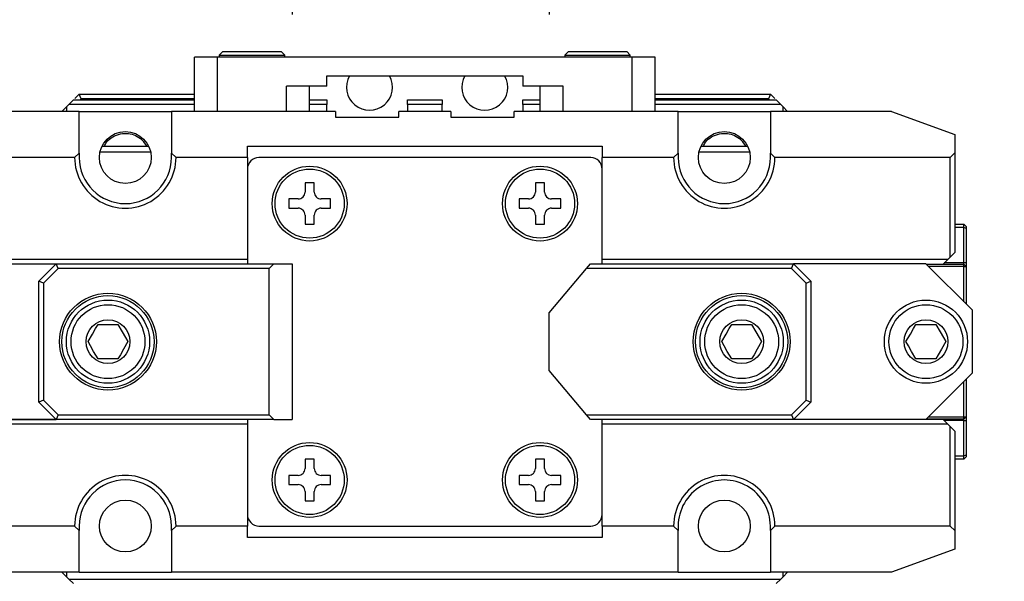
# Model space of a CAD drawing. Extents: x 0 to 841, y 0 to 594.
# Drawn here: x 485 to 571, y 136 to 185 of the extents above; entities that cross this region are included whole.
import ezdxf

# ---------------------------------------------------------------- set-up
doc = ezdxf.new("R2010")
doc.units = 0
doc.layers.get('0').update_dxf_attribs({"linetype": 'CONTINUOUS'})
doc.styles.add('SLDTEXTSTYLE0', font='TXT', dxfattribs={"width": 0.7, "bigfont": 'bigfont'})
doc.styles.add('SLDTEXTSTYLE2', font='TXT', dxfattribs={"width": 0.65, "bigfont": 'bigfont'})
doc.styles.get("Standard").update_dxf_attribs({"font": 'txt', "bigfont": 'bigfont'})
doc.dimstyles.new('SLDDIMSTYLE2', dxfattribs={"dimtxt": 3.5, "dimasz": 2, "dimexe": 0, "dimexo": 0.0625, "dimgap": 0.875, "dimtad": 3, "dimdec": 1, "dimrnd": 1e-09, "dimzin": 12, "dimtxsty": 'SLDTEXTSTYLE0', "dimblk1": 'OPEN30', "dimblk2": 'OPEN30', "dimsah": 1, "dimcen": 0.09, "dimazin": 3, "dimtfac": 1, "dimtdec": 3, "dimtofl": 0, "dimtmove": 0, "dimatfit": 3, "dimtolj": 1, "dimtzin": 12})
doc.dimstyles.new('SLDDIMSTYLE5', dxfattribs={"dimtxt": 0.18, "dimasz": 1, "dimexe": 0, "dimexo": 0.0625, "dimgap": 0, "dimtad": 0, "dimtih": 1, "dimtoh": 1, "dimdec": 0, "dimrnd": 1e-09, "dimzin": 0, "dimtxsty": 'STANDARD', "dimblk1": 'DOT', "dimblk2": 'DOT', "dimsah": 1, "dimcen": 0.09, "dimazin": 3, "dimtfac": 1, "dimtdec": 0, "dimtofl": 0, "dimtmove": 0, "dimatfit": 3, "dimtolj": 1, "dimtzin": 0})

# ---------------------------------------------------------------- blocks, each defined once
blk = doc.blocks.new('_OPEN30')
at = {"color": 0, "linetype": 'BYBLOCK'}
for p, q in [((-1, 0.267949), (0, 0)), ((0, 0), (-1, -0.267949)), ((0, 0), (-1, 0))]:
    blk.add_line(p, q, dxfattribs=at)
blk = doc.blocks.new('_D_5')
at = {"color": 7, "linetype": 'CONTINUOUS'}
for p, q in [((509.075, 196.952), (509.075, 184.952)), ((531.388, 194.952), (531.388, 184.952)), ((509.075, 185.952), (531.388, 185.952))]:
    blk.add_line(p, q, dxfattribs=at)
at = {"color": 7, "linetype": 'CONTINUOUS', "xscale": 2, "yscale": 2, "rotation": 180.0000000000004}
blk.add_blockref('_OPEN30', (509.075, 185.952, -35.669), dxfattribs=at)
at = {"color": 7, "linetype": 'CONTINUOUS', "xscale": 2, "yscale": 2}
blk.add_blockref('_OPEN30', (531.388, 185.952, -35.669), dxfattribs=at)
at = {"color": 7, "linetype": 'CONTINUOUS', "char_height": 3.5, "attachment_point": 1}
for s, insert, style in [('MAX', (511.944, 194.537), 'SLDTEXTSTYLE0'), ('22.3', (520.091, 194.537), 'SLDTEXTSTYLE0'), ('MIN  6.3', (511.944, 190.464), 'SLDTEXTSTYLE2')]:
    blk.add_mtext(s, dxfattribs=dict(at, insert=insert, style=style))
blk = doc.blocks.new('_DOT')
at = {"color": 0, "linetype": 'BYBLOCK'}
blk.add_line((-0.5, 0), (-1, 0), dxfattribs=at)
at = {"color": 0, "linetype": 'BYBLOCK', "const_width": 0.5}
blk.add_lwpolyline([(-0.25, 0, 1), (0.25, 0, 1)], format="xyb", close=True, dxfattribs=at)

msp = doc.modelspace()

# ---------------------------------------------------------------- linework, layer by layer
at = {"color": 7, "linetype": 'CONTINUOUS'}
for p, q in [((500.58195, 176.53414), (500.58195, 181.23414)), ((502.58195, 181.23414), (500.58195, 181.23414)), ((538.58195, 181.23414), (502.58195, 181.23414)), ((503.04195, 181.73414), (502.74195, 181.43414)), ((502.74195, 181.43414), (502.74195, 181.23414)), ((502.74195, 181.43414), (508.42195, 181.43414)), ((503.04195, 181.73414), (508.12195, 181.73414)), ((508.42195, 181.43414), (508.12195, 181.73414)), ((508.42195, 181.23414), (508.42195, 181.43414)), ((533.04195, 181.73414), (532.74195, 181.43414)), ((532.74195, 181.43414), (532.74195, 181.23414)), ((532.74195, 181.43414), (538.42195, 181.43414)), ((533.04195, 181.73414), (538.12195, 181.73414)), ((538.42195, 181.43414), (538.12195, 181.73414)), ((538.42195, 181.23414), (538.42195, 181.43414)), ((540.58195, 181.23414), (538.58195, 181.23414)), ((540.58195, 176.53414), (540.58195, 181.23414)), ((512.08195, 178.73414), (512.08195, 179.63414)), ((512.08195, 179.63414), (529.08195, 179.63414)), ((529.08195, 179.63414), (529.08195, 178.73414)), ((512.08195, 178.73414), (508.58195, 178.73414)), ((510.58195, 176.53414), (510.58195, 178.73414)), ((532.58195, 178.73414), (529.08195, 178.73414)), ((530.58195, 176.53414), (530.58195, 178.73414)), ((490.2057, 177.65789), (490.58195, 178.03414)), ((490.74763, 177.63414), (490.58195, 178.03414)), ((490.58195, 178.03414), (500.58195, 178.03414)), ((540.58195, 178.03414), (550.58195, 178.03414)), ((550.58195, 178.03414), (550.41626, 177.63414)), ((550.58195, 178.03414), (550.9582, 177.65789)), ((489.68195, 177.13414), (489.48195, 176.93414)), ((489.68195, 177.13414), (490.08195, 177.53414)), ((500.58195, 177.13414), (489.68195, 177.13414)), ((490.08195, 177.53414), (500.58195, 177.53414)), ((490.74763, 177.63414), (490.64763, 177.53414)), ((500.58195, 177.63414), (490.74763, 177.63414)), ((510.58195, 177.53414), (512.08195, 177.53414)), ((512.08195, 177.13414), (510.58195, 177.13414)), ((512.08195, 177.53414), (512.08195, 177.13414)), ((512.08195, 176.53414), (512.08195, 177.13414)), ((519.08195, 177.53414), (522.08195, 177.53414)), ((519.08195, 177.13414), (519.08195, 177.53414)), ((519.08195, 177.13414), (519.08195, 176.53414)), ((522.08195, 177.13414), (519.08195, 177.13414)), ((522.08195, 177.53414), (522.08195, 177.13414)), ((522.08195, 176.53414), (522.08195, 177.13414)), ((529.08195, 177.53414), (530.58195, 177.53414)), ((529.08195, 177.13414), (529.08195, 177.53414)), ((529.08195, 177.13414), (529.08195, 176.53414)), ((530.58195, 177.13414), (529.08195, 177.13414)), ((550.41626, 177.63414), (540.58195, 177.63414)), ((540.58195, 177.53414), (551.08195, 177.53414)), ((551.48195, 177.13414), (540.58195, 177.13414)), ((550.51626, 177.53414), (550.41626, 177.63414)), ((551.08195, 177.53414), (551.48195, 177.13414)), ((551.68195, 176.93414), (551.48195, 177.13414)), ((490.58195, 176.53414), (480.0769, 176.53414)), ((486.15656, 176.54039), (486.15656, 176.53414)), ((486.27512, 176.54039), (486.27512, 176.53414)), ((486.2801, 176.53414), (486.2801, 176.54039)), ((486.34092, 176.54039), (486.34092, 176.53414)), ((486.77729, 176.53414), (486.77729, 176.54039)), ((487.01582, 176.53414), (487.01582, 176.54039)), ((487.20979, 176.54039), (487.20979, 176.53414)), ((487.28272, 176.53414), (487.28272, 176.54039)), ((489.08195, 176.53414), (489.48195, 176.93414)), ((489.48195, 176.93414), (489.48195, 176.53414)), ((490.58195, 172.91596), (490.58195, 176.53414)), ((490.58195, 176.53414), (498.58195, 176.53414)), ((498.58195, 176.53414), (498.58195, 172.91596)), ((512.83195, 176.53414), (498.58195, 176.53414)), ((512.83195, 176.53414), (512.83195, 176.03414)), ((518.33195, 176.03414), (518.33195, 176.53414)), ((522.83195, 176.53414), (518.33195, 176.53414)), ((522.83195, 176.53414), (522.83195, 176.03414)), ((528.33195, 176.03414), (528.33195, 176.53414)), ((542.58195, 176.53414), (528.33195, 176.53414)), ((542.58195, 172.91596), (542.58195, 176.53414)), ((542.58195, 176.53414), (550.58195, 176.53414)), ((550.58195, 176.53414), (550.58195, 172.91596)), ((561.08699, 176.53414), (550.58195, 176.53414)), ((551.68195, 176.53414), (551.68195, 176.93414)), ((551.68195, 176.93414), (552.08195, 176.53414)), ((561.08699, 176.53414), (566.58195, 174.53414)), ((512.83195, 176.03414), (518.33195, 176.03414)), ((522.83195, 176.03414), (528.33195, 176.03414)), ((566.58195, 174.53414), (566.58195, 172.93414)), ((492.56639, 173.53414), (496.59752, 173.53414)), ((505.18195, 173.53414), (535.98195, 173.53414)), ((505.18195, 172.53414), (505.18195, 173.53414)), ((535.98195, 173.53414), (535.98195, 172.53414)), ((544.56638, 173.53414), (548.59751, 173.53414)), ((490.18195, 172.53414), (490.58195, 172.91596)), ((490.58195, 172.91596), (490.58195, 172.53414)), ((492.38821, 173.03414), (496.77569, 173.03414)), ((498.58195, 172.53414), (498.58195, 172.91596)), ((498.58195, 172.91596), (498.98195, 172.53414)), ((542.18195, 172.53414), (542.58195, 172.91596)), ((542.58195, 172.91596), (542.58195, 172.53414)), ((544.38821, 173.03414), (548.77569, 173.03414)), ((550.58195, 172.53414), (550.58195, 172.91596)), ((550.58195, 172.91596), (550.98195, 172.53414)), ((566.18195, 172.53414), (566.58195, 172.93414)), ((566.58195, 172.93414), (566.58195, 164.28414)), ((490.18195, 172.53414), (474.98195, 172.53414)), ((505.18195, 172.53414), (498.98195, 172.53414)), ((505.18195, 172.53414), (505.18195, 171.53414)), ((534.98195, 172.53414), (506.18195, 172.53414)), ((542.18195, 172.53414), (535.98195, 172.53414)), ((535.98195, 171.53414), (535.98195, 172.53414)), ((566.18195, 172.53414), (550.98195, 172.53414)), ((566.18195, 163.88414), (566.18195, 172.53414)), ((505.18195, 171.53414), (505.18195, 163.29414)), ((535.98195, 163.29414), (535.98195, 171.53414)), ((510.98195, 170.33414), (510.18195, 170.33414)), ((510.18195, 170.33414), (510.18195, 169.53414)), ((510.98195, 169.53414), (510.98195, 170.33414)), ((530.98195, 170.33414), (530.18195, 170.33414)), ((530.18195, 170.33414), (530.18195, 169.53414)), ((530.98195, 169.53414), (530.98195, 170.33414)), ((509.58195, 168.93414), (508.78195, 168.93414)), ((508.78195, 168.93414), (508.78195, 168.13414)), ((512.38195, 168.93414), (511.58195, 168.93414)), ((512.38195, 168.13414), (512.38195, 168.93414)), ((529.58195, 168.93414), (528.78195, 168.93414)), ((528.78195, 168.93414), (528.78195, 168.13414)), ((532.38195, 168.93414), (531.58195, 168.93414)), ((532.38195, 168.13414), (532.38195, 168.93414)), ((508.78195, 168.13414), (509.58195, 168.13414)), ((511.58195, 168.13414), (512.38195, 168.13414)), ((528.78195, 168.13414), (529.58195, 168.13414)), ((531.58195, 168.13414), (532.38195, 168.13414)), ((510.18195, 167.53414), (510.18195, 166.73414)), ((510.18195, 166.73414), (510.98195, 166.73414)), ((510.98195, 166.73414), (510.98195, 167.53414)), ((530.18195, 167.53414), (530.18195, 166.73414)), ((530.18195, 166.73414), (530.98195, 166.73414)), ((530.98195, 166.73414), (530.98195, 167.53414)), ((566.58195, 166.74414), (567.38848, 166.74414)), ((567.38848, 166.44414), (567.38848, 166.74414)), ((567.58848, 166.54414), (567.38848, 166.74414)), ((567.38848, 166.44414), (566.58195, 166.44414)), ((567.38848, 163.38414), (567.38848, 166.44414)), ((567.58848, 166.3613), (567.38848, 166.44414)), ((567.58848, 166.54414), (567.58848, 166.3613)), ((567.58848, 166.3613), (567.58848, 163.38414)), ((566.58195, 164.28414), (566.18195, 163.88414)), ((505.18195, 163.68414), (475.18195, 163.68414)), ((477.07542, 163.29414), (488.57542, 163.29414)), ((487.07541, 161.79414), (488.57542, 163.29414)), ((488.74109, 162.89414), (488.57542, 163.29414)), ((488.57542, 163.29414), (507.47541, 163.29414)), ((507.47541, 163.29414), (507.07541, 162.89414)), ((507.47541, 163.29414), (509.07541, 163.29414)), ((509.07541, 163.29414), (509.07541, 149.79414)), ((534.61902, 162.89414), (534.95466, 163.29414)), ((534.95466, 163.29414), (552.58848, 163.29414)), ((565.98195, 163.68414), (535.98195, 163.68414)), ((552.4228, 162.89414), (552.58848, 163.29414)), ((552.58848, 163.29414), (554.08848, 161.79414)), ((564.08848, 163.29414), (552.58848, 163.29414)), ((568.08848, 159.29414), (564.08848, 163.29414)), ((564.09848, 163.28414), (567.38848, 163.28414)), ((565.58195, 163.28414), (565.98195, 163.68414)), ((565.98195, 163.68414), (566.18195, 163.88414)), ((567.38848, 163.28414), (567.38848, 163.38414)), ((567.38848, 163.08414), (567.38848, 163.28414)), ((567.58848, 163.08414), (567.38848, 163.28414)), ((567.58848, 163.38414), (567.58848, 163.08414)), ((488.74109, 162.89414), (487.47541, 161.62846)), ((507.07541, 162.89414), (488.74109, 162.89414)), ((507.07541, 150.19414), (507.07541, 162.89414)), ((531.38848, 159.04414), (534.61902, 162.89414)), ((552.4228, 162.89414), (534.61902, 162.89414)), ((553.68848, 161.62846), (552.4228, 162.89414)), ((567.38848, 163.08414), (564.29848, 163.08414)), ((567.38848, 159.99414), (567.38848, 163.08414)), ((567.38848, 163.08414), (567.58848, 163.08414)), ((567.58848, 163.08414), (567.58848, 159.79414)), ((487.07541, 151.29414), (487.07541, 161.79414)), ((487.47541, 161.62846), (487.07541, 161.79414)), ((487.47541, 161.62846), (487.47541, 151.45983)), ((553.68848, 161.62846), (554.08848, 161.79414)), ((553.68848, 151.45983), (553.68848, 161.62846)), ((554.08848, 161.79414), (554.08848, 151.29414)), ((531.38848, 154.04414), (531.38848, 159.04414)), ((568.08848, 159.29414), (568.08848, 153.79414)), ((492.20938, 158.04414), (493.94144, 158.04414)), ((547.22246, 158.04414), (548.95451, 158.04414)), ((563.22246, 158.04414), (564.95451, 158.04414)), ((493.94144, 155.04414), (492.20938, 155.04414)), ((548.95451, 155.04414), (547.22246, 155.04414)), ((564.95451, 155.04414), (563.22246, 155.04414)), ((534.61902, 150.19414), (531.38848, 154.04414)), ((564.08848, 149.79414), (568.08848, 153.79414)), ((567.38848, 150.00414), (567.38848, 153.09414)), ((567.58848, 153.29414), (567.58848, 150.00414)), ((487.47541, 151.45983), (487.07541, 151.29414)), ((487.47541, 151.45983), (488.74109, 150.19414)), ((552.4228, 150.19414), (553.68848, 151.45983)), ((553.68848, 151.45983), (554.08848, 151.29414)), ((488.57542, 149.79414), (487.07541, 151.29414)), ((554.08848, 151.29414), (552.58848, 149.79414)), ((505.18195, 149.78414), (475.58195, 149.78414)), ((477.07542, 149.79414), (488.57542, 149.79414)), ((488.74109, 150.19414), (488.57542, 149.79414)), ((507.47541, 149.79414), (488.57542, 149.79414)), ((488.74109, 150.19414), (507.07541, 150.19414)), ((505.18195, 149.79414), (505.18195, 141.53414)), ((507.07541, 150.19414), (507.47541, 149.79414)), ((507.47541, 149.79414), (509.07541, 149.79414)), ((534.61902, 150.19414), (552.4228, 150.19414)), ((534.95466, 149.79414), (534.61902, 150.19414)), ((552.58848, 149.79414), (534.95466, 149.79414)), ((535.98195, 141.53414), (535.98195, 149.79414)), ((565.58195, 149.78414), (535.98195, 149.78414)), ((552.4228, 150.19414), (552.58848, 149.79414)), ((564.08848, 149.79414), (552.58848, 149.79414)), ((567.38848, 149.80414), (564.09848, 149.80414)), ((564.29848, 150.00414), (567.38848, 150.00414)), ((565.98195, 149.38414), (565.58195, 149.78414)), ((567.38848, 150.00414), (567.58848, 150.00414)), ((567.38848, 149.80414), (567.38848, 150.00414)), ((567.38848, 149.80414), (567.58848, 150.00414)), ((567.38848, 149.70414), (567.38848, 149.80414)), ((567.38848, 146.64414), (567.38848, 149.70414)), ((567.58848, 150.00414), (567.58848, 149.70414)), ((567.58848, 149.70414), (567.58848, 146.72698)), ((505.18195, 149.38414), (475.18195, 149.38414)), ((565.98195, 149.38414), (535.98195, 149.38414)), ((566.18195, 149.18414), (565.98195, 149.38414)), ((566.18195, 140.53414), (566.18195, 149.18414)), ((566.18195, 149.18414), (566.58195, 148.78414)), ((566.58195, 148.78414), (566.58195, 140.13414)), ((510.98195, 146.33414), (510.18195, 146.33414)), ((510.18195, 146.33414), (510.18195, 145.53414)), ((510.98195, 145.53414), (510.98195, 146.33414)), ((530.98195, 146.33414), (530.18195, 146.33414)), ((530.18195, 146.33414), (530.18195, 145.53414)), ((530.98195, 145.53414), (530.98195, 146.33414)), ((566.58195, 146.64414), (567.38848, 146.64414)), ((567.38848, 146.34414), (566.58195, 146.34414)), ((567.38848, 146.64414), (567.58848, 146.72698)), ((567.38848, 146.34414), (567.38848, 146.64414)), ((567.38848, 146.34414), (567.58848, 146.54414)), ((567.58848, 146.72698), (567.58848, 146.54414)), ((509.58195, 144.93414), (508.78195, 144.93414)), ((508.78195, 144.93414), (508.78195, 144.13414)), ((512.38195, 144.93414), (511.58195, 144.93414)), ((512.38195, 144.13414), (512.38195, 144.93414)), ((529.58195, 144.93414), (528.78195, 144.93414)), ((528.78195, 144.93414), (528.78195, 144.13414)), ((532.38195, 144.93414), (531.58195, 144.93414)), ((532.38195, 144.13414), (532.38195, 144.93414)), ((508.78195, 144.13414), (509.58195, 144.13414)), ((511.58195, 144.13414), (512.38195, 144.13414)), ((528.78195, 144.13414), (529.58195, 144.13414)), ((531.58195, 144.13414), (532.38195, 144.13414)), ((510.18195, 143.53414), (510.18195, 142.73414)), ((510.98195, 142.73414), (510.98195, 143.53414)), ((530.18195, 143.53414), (530.18195, 142.73414)), ((530.98195, 142.73414), (530.98195, 143.53414)), ((510.18195, 142.73414), (510.98195, 142.73414)), ((530.18195, 142.73414), (530.98195, 142.73414)), ((505.18195, 141.53414), (505.18195, 140.53414)), ((535.98195, 140.53414), (535.98195, 141.53414)), ((490.18195, 140.53414), (474.98195, 140.53414)), ((490.58195, 140.15232), (490.18195, 140.53414)), ((490.58195, 140.53414), (490.58195, 140.15232)), ((498.98195, 140.53414), (498.58195, 140.15232)), ((498.58195, 140.15232), (498.58195, 140.53414)), ((505.18195, 140.53414), (498.98195, 140.53414)), ((505.18195, 139.53414), (505.18195, 140.53414)), ((506.18195, 140.53414), (534.98195, 140.53414)), ((535.98195, 140.53414), (535.98195, 139.53414)), ((542.18195, 140.53414), (535.98195, 140.53414)), ((542.58195, 140.15232), (542.18195, 140.53414)), ((542.58195, 140.53414), (542.58195, 140.15232)), ((550.98195, 140.53414), (550.58195, 140.15232)), ((550.58195, 140.15232), (550.58195, 140.53414)), ((566.18195, 140.53414), (550.98195, 140.53414)), ((566.58195, 140.13414), (566.18195, 140.53414)), ((490.58195, 136.53414), (490.58195, 140.15232)), ((498.58195, 140.15232), (498.58195, 136.53414)), ((535.98195, 139.53414), (505.18195, 139.53414)), ((542.58195, 136.53414), (542.58195, 140.15232)), ((550.58195, 140.15232), (550.58195, 136.53414)), ((566.58195, 140.13414), (566.58195, 138.53414)), ((566.58195, 138.53414), (561.08699, 136.53414)), ((490.58195, 136.53414), (480.0769, 136.53414)), ((489.48195, 136.13414), (489.08195, 136.53414)), ((489.48195, 136.53414), (489.48195, 136.13414)), ((489.48195, 136.13414), (489.68195, 135.93414)), ((489.68195, 135.93414), (551.48195, 135.93414)), ((490.08195, 135.53414), (489.68195, 135.93414)), ((490.58195, 136.53414), (498.58195, 136.53414)), ((542.58195, 136.53414), (498.58195, 136.53414)), ((542.58195, 136.53414), (550.58195, 136.53414)), ((561.08699, 136.53414), (550.58195, 136.53414)), ((551.48195, 135.93414), (551.08195, 135.53414)), ((551.48195, 135.93414), (551.68195, 136.13414)), ((551.68195, 136.13414), (551.68195, 136.53414)), ((552.08195, 136.53414), (551.68195, 136.13414))]:
    msp.add_line(p, q, dxfattribs=at)
at = {"color": 8, "linetype": 'CONTINUOUS'}
for p, q in [((502.58195, 176.53414), (502.58195, 181.23414)), ((538.58195, 176.53414), (538.58195, 181.23414)), ((508.58195, 176.53414), (508.58195, 178.73414)), ((532.58195, 176.53414), (532.58195, 178.73414)), ((567.38848, 163.38414), (565.68195, 163.38414)), ((567.58848, 163.38414), (567.38848, 163.38414)), ((567.38848, 149.70414), (565.66195, 149.70414)), ((567.38848, 149.70414), (567.58848, 149.70414))]:
    msp.add_line(p, q, dxfattribs=at)
at = {"color": 7, "linetype": 'CONTINUOUS', "flags": 128}
for points in [[(491.34336, 156.54414), (491.72198, 157.19993), (492.00144, 157.68397), (492.20938, 158.04414)], [(493.94144, 158.04414), (494.32006, 157.38835), (494.59952, 156.90432), (494.80746, 156.54414)], [(546.35643, 156.54414), (546.73505, 157.19993), (547.01451, 157.68397), (547.22246, 158.04414)], [(548.95451, 158.04414), (549.33313, 157.38835), (549.61259, 156.90432), (549.82053, 156.54414)], [(562.35643, 156.54414), (562.73505, 157.19993), (563.01451, 157.68397), (563.22246, 158.04414)], [(564.95451, 158.04414), (565.33313, 157.38835), (565.61259, 156.90432), (565.82053, 156.54414)], [(492.20938, 155.04414), (491.83077, 155.69993), (491.55131, 156.18396), (491.34336, 156.54414)], [(494.80746, 156.54414), (494.42885, 155.88835), (494.14939, 155.40432), (493.94144, 155.04414)], [(547.22246, 155.04414), (546.84384, 155.69993), (546.56438, 156.18396), (546.35643, 156.54414)], [(549.82053, 156.54414), (549.44192, 155.88835), (549.16246, 155.40432), (548.95451, 155.04414)], [(563.22246, 155.04414), (562.84384, 155.69993), (562.56438, 156.18396), (562.35643, 156.54414)], [(565.82053, 156.54414), (565.44192, 155.88835), (565.16246, 155.40432), (564.95451, 155.04414)]]:
    msp.add_lwpolyline(points, dxfattribs=at)
at = {"color": 7, "linetype": 'CONTINUOUS'}
for centre, radius in [((494.58195, 172.53414), 2.25), ((546.58195, 172.53414), 2.25), ((510.58195, 168.53414), 3.25), ((510.58195, 168.53414), 3), ((530.58195, 168.53414), 3.25), ((530.58195, 168.53414), 3), ((493.07541, 156.54414), 4.2), ((548.08848, 156.54414), 4.2), ((493.07541, 156.54414), 4), ((493.07541, 156.54414), 3.61), ((548.08848, 156.54414), 4), ((548.08849, 156.54414), 3.61), ((564.08848, 156.54414), 3.61), ((493.07541, 156.54414), 3.21), ((548.08849, 156.54414), 3.21), ((564.08849, 156.54414), 3.21), ((493.07541, 156.54414), 1.9), ((548.08848, 156.54414), 1.9), ((564.08848, 156.54414), 1.9), ((510.58195, 144.53414), 3.25), ((510.58195, 144.53414), 3), ((530.58195, 144.53414), 3.25), ((530.58195, 144.53414), 3), ((494.58195, 140.53414), 2.25), ((546.58195, 140.53414), 2.25)]:
    msp.add_circle(centre, radius, dxfattribs=at)
for centre, radius, start, end in [((515.78195, 178.63414), 2, 150.0000389, 29.9999611), ((525.78195, 178.63414), 2, 149.9999855, 30.0000145), ((494.58195, 172.53414), 4.4, 179.9999995, 0.0000005), ((494.58195, 172.53414), 4, 180.0000534, 359.9999466), ((506.18195, 171.53414), 1, 90.0001522, 179.9998478), ((534.98195, 171.53414), 1, 0.0001522, 89.9999546), ((546.58195, 172.53414), 4.4, 179.9999978, 0.0000022), ((546.58195, 172.53414), 4, 180.0000467, 359.9999533), ((509.58196, 169.53413), 0.59999, 269.9991805, 0.0008195), ((511.58194, 169.53413), 0.59999, 179.9991805, 270.0008195), ((529.58196, 169.53413), 0.59999, 269.9991805, 0.0008195), ((531.58194, 169.53414), 0.59999, 179.9994842, 270.0005158), ((509.58196, 167.53415), 0.59999, 359.9991805, 90.0008195), ((511.58194, 167.53415), 0.59999, 89.9991805, 180.0008195), ((529.58196, 167.53415), 0.59999, 359.9991805, 90.0008195), ((531.58194, 167.53415), 0.59999, 89.9994842, 180.0005158), ((509.58195, 145.53414), 0.6, 269.9997878, 0.0002122), ((511.58195, 145.53414), 0.6, 179.9997878, 270.0002122), ((529.58195, 145.53414), 0.6, 269.9997878, 0.0002122), ((531.58195, 145.53414), 0.6, 180.0000914, 269.9999086), ((494.58195, 140.53414), 4.4, 359.9999995, 180.0000005), ((494.58195, 140.53414), 4, 0, 180), ((546.58195, 140.53414), 4.4, 359.999996, 180.000004), ((546.58195, 140.53414), 4, 359.9999933, 180.0000067), ((509.58196, 143.53415), 0.59999, 359.9991805, 90.0008195), ((511.58194, 143.53415), 0.59999, 89.9991805, 180.0008195), ((529.58196, 143.53415), 0.59999, 359.9991805, 90.0008195), ((531.58194, 143.53415), 0.59999, 89.9994842, 180.0005158), ((506.18195, 141.53414), 1, 179.99997, 270.00003), ((534.98195, 141.53414), 1, 269.9998633, 0.00003)]:
    msp.add_arc(centre, radius, start, end, dxfattribs=at)
for points, knots in [([(492.76236, 173.53414), (492.82201, 173.64758), (492.99091, 173.96881), (493.47646, 174.36162), (494.13939, 174.62956), (494.84067, 174.65441), (495.48251, 174.46628), (496.05031, 174.0992), (496.2979, 173.72488), (496.42406, 173.53414)], [0, 0, 0, 0, 0.0854229, 0.24189467, 0.4049508, 0.55833532, 0.70203293, 0.84817381, 1, 1, 1, 1]), ([(544.76236, 173.53414), (544.82201, 173.64758), (544.99092, 173.96881), (545.47647, 174.36162), (546.13939, 174.62956), (546.84067, 174.65441), (547.48251, 174.46628), (548.05031, 174.09921), (548.2979, 173.72488), (548.42406, 173.53414)], [0, 0, 0, 0, 0.08542275, 0.24189493, 0.40495079, 0.55833583, 0.70203354, 0.84817434, 1, 1, 1, 1])]:
    msp.add_open_spline(points, degree=3, knots=knots, dxfattribs=at)

# ---------------------------------------------------------------- dimensions: what is measured, and where the dimension line sits
dim = msp.add_linear_dim(base=(531.38848, 185.95187), p1=(509.07541, 197.95187), p2=(531.38848, 195.95187), text='MAX <>\\PMIN  6.3', dimstyle='SLDDIMSTYLE2', dxfattribs=at)
dim.commit()
dim.dimension.update_dxf_attribs({"geometry": '_D_5', "text_midpoint": (520.09104, 185.95187), "dimtype": 160})

# ---------------------------------------------------------------- leaders
msp.add_leader([(565.26099, 113.84218), (708.98379, 161.11165)], dimstyle='SLDDIMSTYLE5', dxfattribs=at)

doc.saveas('drawing.dxf')
